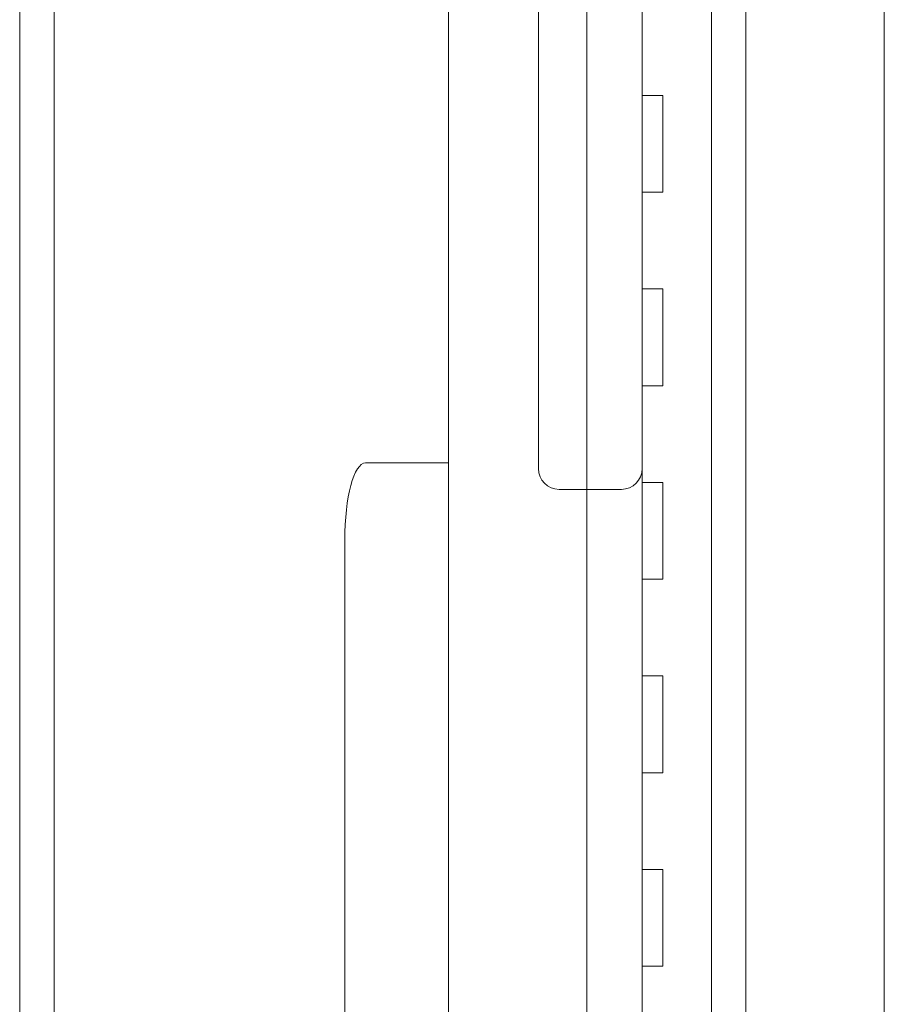
# Model space of a CAD drawing. Units: millimetres. Extents: x 15856 to 26934, y -24718 to -10068.
# Drawn here: x 17356 to 17481, y -19391 to -19249 of the extents above; entities that cross this region are included whole.
import ezdxf

# ---------------------------------------------------------------- set-up
doc = ezdxf.new("R2010")
doc.units = ezdxf.units.MM

# ---------------------------------------------------------------- blocks, each defined once
blk = doc.blocks.new('A$C67E00385')
at = {"color": 0, "linetype": 'Continuous', "lineweight": 0}
for p, q in [((17361.08, -18928.78), (17361.08, -19531.83)), ((17356.08, -18939.36), (17356.08, -19535.25)), ((17456.08, -19535.25), (17456.08, -18939.36)), ((17418.08, -19546.83), (17418.08, -18972.62)), ((17461.08, -19546.83), (17461.08, -18972.62)), ((17438.08, -19051.9), (17438.08, -20041.9)), ((17446.08, -19054.9), (17446.08, -19380.79)), ((17481.08, -19091.9), (17481.08, -20001.9)), ((17431.08, -19169.9), (17431.08, -19313.9)), ((17446.08, -19259.9), (17449.08, -19259.9)), ((17449.08, -19259.9), (17449.08, -19273.9)), ((17446.08, -19273.9), (17449.08, -19273.9)), ((17446.08, -19287.9), (17449.08, -19287.9)), ((17449.08, -19287.9), (17449.08, -19301.9)), ((17446.08, -19301.9), (17449.08, -19301.9)), ((17418.08, -19313.07), (17406.08, -19313.07)), ((17434.08, -19316.9), (17443.08, -19316.9)), ((17446.08, -19315.9), (17449.08, -19315.9)), ((17449.08, -19315.9), (17449.08, -19329.9)), ((17403.08, -19324.22), (17403.08, -19547.25)), ((17446.08, -19329.9), (17449.08, -19329.9)), ((17446.08, -19343.9), (17449.08, -19343.9)), ((17449.08, -19343.9), (17449.08, -19357.9)), ((17446.08, -19357.9), (17449.08, -19357.9)), ((17446.08, -19371.9), (17449.08, -19371.9)), ((17449.08, -19371.9), (17449.08, -19385.9)), ((17446.08, -19380.79), (17446.08, -19713.02)), ((17446.08, -19385.9), (17449.08, -19385.9))]:
    blk.add_line(p, q, dxfattribs=at)
for centre, start, end in [((17434.08, -19313.9), 180, 270), ((17443.08, -19313.9), 270, 0)]:
    blk.add_arc(centre, 3, start, end, dxfattribs=at)
blk.add_ellipse((17406.08, -19324.22), major_axis=(0, 11.15), ratio=0.269162, start_param=0, end_param=1.570796, dxfattribs=at)

msp = doc.modelspace()

# ---------------------------------------------------------------- block references
msp.add_blockref('A$C67E00385', (0, 0))

doc.saveas('drawing.dxf')
